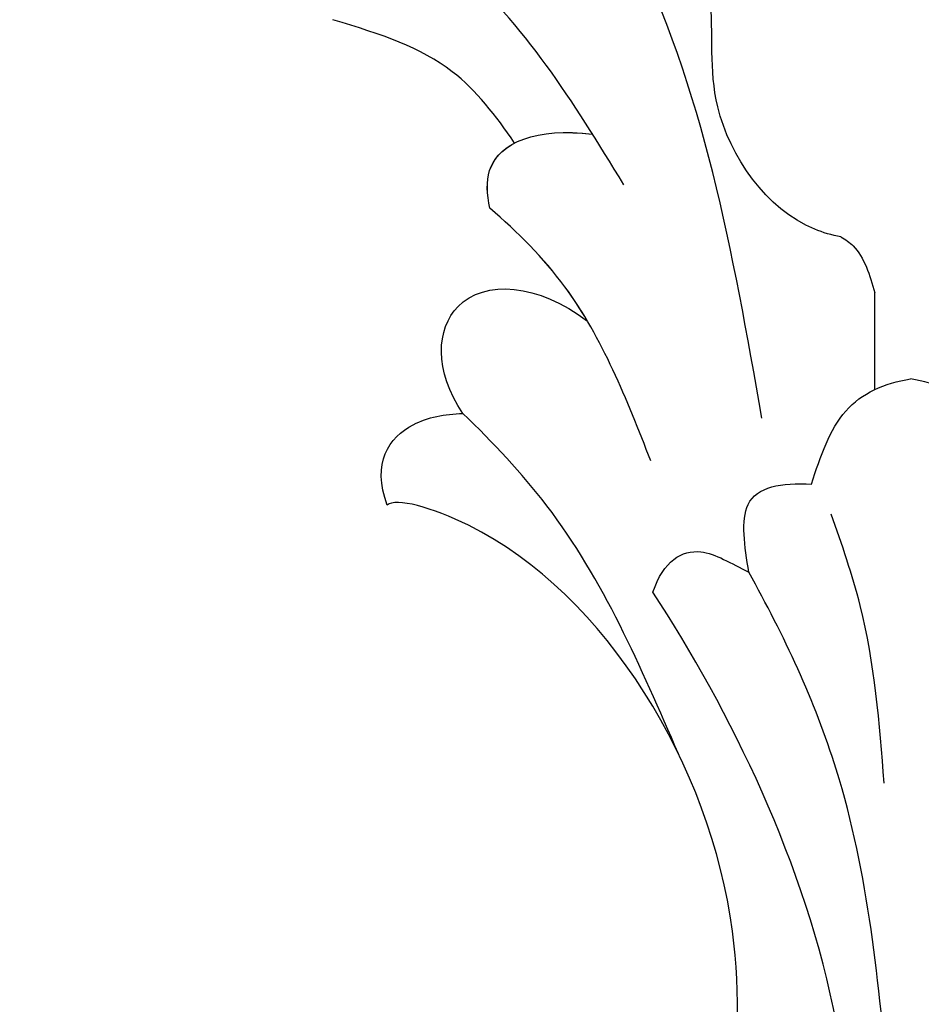
# Model space of a CAD drawing. Units: millimetres. Extents: x 8024 to 10124, y 147 to 1632.
# Drawn here: x 9891 to 9896, y 985 to 990 of the extents above; entities that cross this region are included whole.
import ezdxf
from ezdxf.xclip import XClip

# ---------------------------------------------------------------- set-up
doc = ezdxf.new("R2010")
doc.units = ezdxf.units.MM
doc.header["$XCLIPFRAME"] = 2
doc.layers.add('H-06.木作(細線)', color=8, linetype='Continuous')
doc.layers.add('H-08.木作(細線)', color=8, linetype='Continuous')

# ---------------------------------------------------------------- blocks, each defined once
blk = doc.blocks.new('SE-21009-d')
at = {"layer": 'H-08.木作(細線)'}
blk.add_line((0.607, -3.008), (0.607, -1.362), dxfattribs=at)
blk.add_line((0.607, -3.008), (0.607, -1.362), dxfattribs=at)
for points in [[(26, -16.023), (24.451, -15.776), (24.559, -13.385), (25.938, -11.009), (28.975, -4.881), (27.983, 5.024), (24.078, 11.17), (18.438, 13.77), (10.257, 12.346), (4.803, 7.163)], [(26, -16.023), (24.451, -15.776), (24.559, -13.385), (25.938, -11.009), (28.975, -4.881), (27.983, 5.024), (24.078, 11.17), (18.438, 13.77), (10.257, 12.346), (4.803, 7.163)], [(0.449, -9.718), (0.859, -6.69), (1.351, -5.135)]]:
    blk.add_spline(points, degree=3, dxfattribs=at)
for points, knots in [([(2.534, -3.496), (3.029, -0.684), (3.838, 3.92), (8.076, 9.595), (13.157, 11.531), (17.894, 10.478), (18.644, 8.399), (18.511, 7.571)], [0, 0, 0, 0, 8.46747, 13.861802, 20.355284, 24.264529, 26.669488, 26.669488, 26.669488, 26.669488]), ([(1.19, -0.408), (1.342, -0.378), (2.35, -0.097), (3.556, 1.653), (3.193, 4.124), (4.178, 6.155), (5.313, 6.86)], [0.972017, 0.972017, 0.972017, 0.972017, 1.441422, 4.159283, 6.209837, 9.926254, 9.926254, 9.926254, 9.926254]), ([(1.19, -0.408), (1.342, -0.378), (2.35, -0.097), (3.556, 1.653), (3.193, 4.124), (4.178, 6.155), (5.313, 6.86)], [0.972017, 0.972017, 0.972017, 0.972017, 1.441422, 4.159283, 6.209837, 9.926254, 9.926254, 9.926254, 9.926254]), ([(4.886, 0.48), (5.77, 1.919), (7.271, 4.363), (10.271, 5.893), (11.795, 6.099)], [0, 0, 0, 0, 4.998219, 9.440229, 9.440229, 9.440229, 9.440229]), ([(10.974, -22.383), (12.302, -22.098), (16.678, -20.587), (23.979, -14.592), (26.776, -4.713), (25.024, 2.728), (23.228, 4.453), (23.076, 4.586)], [0.667862, 0.667862, 0.667862, 0.667862, 4.323247, 14.952103, 27.105911, 34.539719, 35.193245, 35.193245, 35.193245, 35.193245]), ([(6.749, 1.191), (7.067, 1.656), (7.844, 2.66), (9.008, 3.036), (9.846, 3.293)], [0.567168, 0.567168, 0.567168, 0.567168, 2.200682, 4.344012, 4.344012, 4.344012, 4.344012]), ([(6.749, 1.191), (7.067, 1.656), (7.844, 2.66), (9.008, 3.036), (9.846, 3.293)], [0.567168, 0.567168, 0.567168, 0.567168, 2.200682, 4.344012, 4.344012, 4.344012, 4.344012]), ([(6.749, 1.191), (7.067, 1.656), (7.844, 2.66), (9.008, 3.036), (9.846, 3.293)], [0.567168, 0.567168, 0.567168, 0.567168, 2.200682, 4.344012, 4.344012, 4.344012, 4.344012]), ([(7.171, 0.08), (7.222, 0.321), (7.265, 1.12), (6.358, 1.459), (5.419, 1.34)], [0.688128, 0.688128, 0.688128, 0.688128, 1.393198, 3.28829, 3.28829, 3.28829, 3.28829]), ([(7.171, 0.08), (7.222, 0.321), (7.265, 1.12), (6.358, 1.459), (5.426, 1.341)], [0.688128, 0.688128, 0.688128, 0.688128, 1.393198, 3.28829, 3.28829, 3.28829, 3.28829]), ([(7.171, 0.08), (7.222, 0.321), (7.246, 0.775), (6.964, 1.08), (6.749, 1.191)], [0.688128, 0.688128, 0.688128, 0.688128, 1.393198, 2.164277, 2.164277, 2.164277, 2.164277]), ([(4.427, -4.225), (4.839, -3.177), (5.483, -1.537), (6.695, -0.328), (7.171, 0.08)], [0, 0, 0, 0, 3.308752, 5.18214, 5.18214, 5.18214, 5.18214]), ([(5.509, -1.842), (5.628, -1.641), (6.091, -0.931), (6.695, -0.328), (7.171, 0.08)], [2.598651, 2.598651, 2.598651, 2.598651, 3.308752, 5.18214, 5.18214, 5.18214, 5.18214]), ([(5.509, -1.842), (5.628, -1.641), (6.091, -0.931), (6.695, -0.328), (7.171, 0.08)], [2.598651, 2.598651, 2.598651, 2.598651, 3.308752, 5.18214, 5.18214, 5.18214, 5.18214]), ([(1.19, -0.408), (1.111, -0.451), (0.813, -0.662), (0.696, -1.059), (0.607, -1.362)], [0.653425, 0.653425, 0.653425, 0.653425, 0.92944, 1.811043, 1.811043, 1.811043, 1.811043]), ([(1.19, -0.408), (1.111, -0.451), (0.813, -0.662), (0.696, -1.059), (0.607, -1.362)], [0.653425, 0.653425, 0.653425, 0.653425, 0.92944, 1.811043, 1.811043, 1.811043, 1.811043]), ([(7.629, -3.418), (8.136, -2.686), (8.003, -1.074), (6.341, -1.201), (5.509, -1.842)], [0.307679, 0.307679, 0.307679, 0.307679, 2.158756, 4.462908, 4.462908, 4.462908, 4.462908]), ([(7.629, -3.418), (8.136, -2.686), (8.003, -1.074), (6.341, -1.201), (5.509, -1.842)], [0.307679, 0.307679, 0.307679, 0.307679, 2.158756, 4.462908, 4.462908, 4.462908, 4.462908]), ([(7.629, -3.418), (8.136, -2.686), (8.003, -1.074), (6.341, -1.201), (5.509, -1.842)], [0.307679, 0.307679, 0.307679, 0.307679, 2.158756, 4.462908, 4.462908, 4.462908, 4.462908]), ([(-1.686, -4.62), (-1.538, -4.143), (-1.214, -3.23), (-0.449, -2.902), (0, -2.827)], [0.218087, 0.218087, 0.218087, 0.218087, 1.607915, 2.9939, 2.9939, 2.9939, 2.9939]), ([(-1.686, -4.62), (-1.538, -4.143), (-1.214, -3.23), (-0.449, -2.902), (0, -2.827)], [0.218087, 0.218087, 0.218087, 0.218087, 1.607915, 2.9939, 2.9939, 2.9939, 2.9939]), ([(1.686, -4.62), (1.538, -4.143), (1.214, -3.23), (0.449, -2.902), (0, -2.827)], [0.218087, 0.218087, 0.218087, 0.218087, 1.607915, 2.9939, 2.9939, 2.9939, 2.9939]), ([(1.686, -4.62), (1.538, -4.143), (1.214, -3.23), (0.449, -2.902), (0, -2.827)], [0.218087, 0.218087, 0.218087, 0.218087, 1.607915, 2.9939, 2.9939, 2.9939, 2.9939]), ([(3.957, -9.218), (4.597, -7.735), (5.521, -5.594), (7.119, -3.912), (7.629, -3.418)], [0, 0, 0, 0, 4.788044, 6.910527, 6.910527, 6.910527, 6.910527]), ([(8.919, -4.981), (9.188, -4.258), (8.712, -3.564), (7.94, -3.428), (7.629, -3.418)], [0.49591, 0.49591, 0.49591, 0.49591, 2.035061, 2.957413, 2.957413, 2.957413, 2.957413]), ([(8.919, -4.981), (9.188, -4.258), (8.712, -3.564), (7.94, -3.428), (7.629, -3.418)], [0.49591, 0.49591, 0.49591, 0.49591, 2.035061, 2.957413, 2.957413, 2.957413, 2.957413]), ([(8.919, -4.981), (9.188, -4.258), (8.712, -3.564), (7.94, -3.428), (7.629, -3.418)], [0.49591, 0.49591, 0.49591, 0.49591, 2.035061, 2.957413, 2.957413, 2.957413, 2.957413]), ([(2.757, -6.124), (2.827, -5.679), (2.979, -4.722), (2.205, -4.594), (1.686, -4.62)], [0, 0, 0, 0, 1.154676, 2.487086, 2.487086, 2.487086, 2.487086]), ([(2.757, -6.124), (2.827, -5.679), (2.979, -4.722), (2.205, -4.594), (1.686, -4.62)], [0, 0, 0, 0, 1.154676, 2.487086, 2.487086, 2.487086, 2.487086]), ([(3.086, -15.459), (2.955, -14.398), (2.72, -10.585), (5.628, -5.737), (8.784, -4.841), (8.919, -4.981)], [1.464239, 1.464239, 1.464239, 1.464239, 4.675485, 12.926988, 15.041991, 15.041991, 15.041991, 15.041991]), ([(3.086, -15.459), (2.955, -14.398), (2.72, -10.585), (5.628, -5.737), (8.784, -4.841), (8.919, -4.981)], [1.464239, 1.464239, 1.464239, 1.464239, 4.675485, 12.926988, 15.041991, 15.041991, 15.041991, 15.041991]), ([(3.086, -15.459), (2.955, -14.398), (2.72, -10.585), (5.628, -5.737), (8.784, -4.841), (8.919, -4.981)], [1.464239, 1.464239, 1.464239, 1.464239, 4.675485, 12.926988, 15.041991, 15.041991, 15.041991, 15.041991]), ([(4.391, -6.462), (4.213, -5.929), (3.641, -5.588), (3.063, -5.974), (2.757, -6.124)], [0.476908, 0.476908, 0.476908, 0.476908, 1.511624, 2.345784, 2.345784, 2.345784, 2.345784]), ([(4.391, -6.462), (4.213, -5.929), (3.641, -5.588), (3.063, -5.974), (2.757, -6.124)], [0.476908, 0.476908, 0.476908, 0.476908, 1.511624, 2.345784, 2.345784, 2.345784, 2.345784]), ([(0.367, -15.017), (0.54, -13.137), (0.826, -10.026), (2.158, -7.196), (2.757, -6.124)], [0, 0, 0, 0, 5.611428, 9.281573, 9.281573, 9.281573, 9.281573]), ([(1.154, -21.645), (0.964, -18.987), (0.574, -13.526), (3.079, -8.477), (4.391, -6.462)], [0, 0, 0, 0, 7.867173, 16.308762, 16.308762, 16.308762, 16.308762]), ([(1.154, -21.645), (0.964, -18.987), (0.574, -13.526), (3.079, -8.477), (4.391, -6.462)], [0, 0, 0, 0, 7.867173, 16.308762, 16.308762, 16.308762, 16.308762])]:
    blk.add_open_spline(points, degree=3, knots=knots, dxfattribs=at)
blk = doc.blocks.new('立揚展板用1129-157-14')
at = {"xscale": -1}
blk.add_blockref('SE-21009-d', (10198.869, 4504.916), dxfattribs=at)

msp = doc.modelspace()

# ---------------------------------------------------------------- block references
at = {"layer": 'H-06.木作(細線)', "color": 7}
ref = msp.add_blockref('立揚展板用1129-157-14', (6697.753, -423.7258), dxfattribs=dict(at, xscale=0.3136, yscale=0.3136, zscale=0.3136))
XClip(ref).set_block_clipping_path([(9818.8688405347, 2873.0482612545), (10578.8688405347, 5113.0482612545)])

doc.saveas('drawing.dxf')
